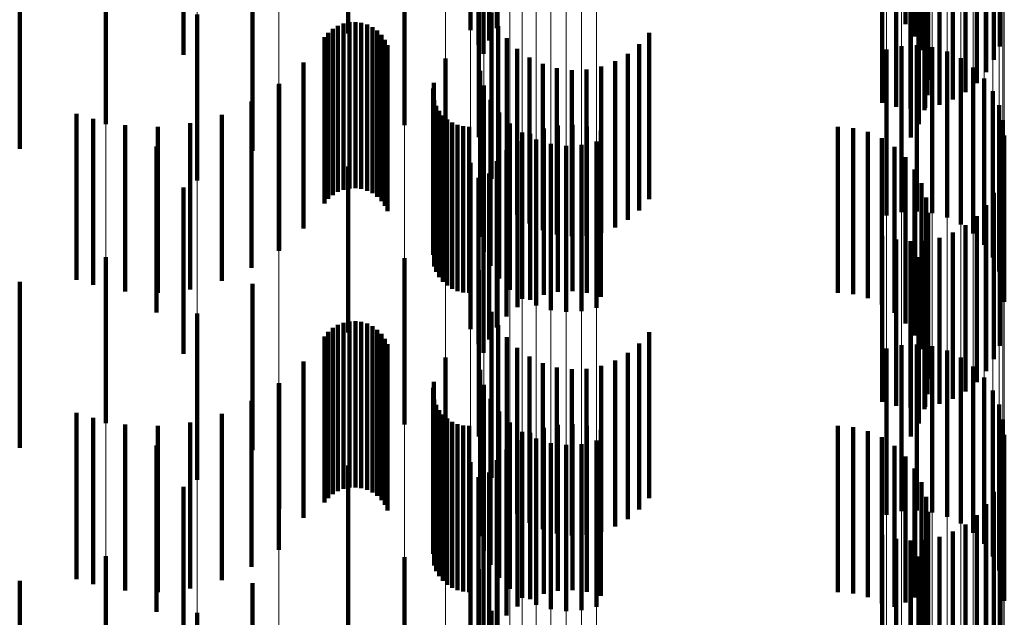
# Model space of a CAD drawing. Units: metres. Extents: x 0 to 2.59, y -0.45 to 0.45.
# Drawn here: x 0.09 to 0.09, y -0.14 to -0.14 of the extents above; entities that cross this region are included whole.
import ezdxf

# ---------------------------------------------------------------- set-up
doc = ezdxf.new("R2010")
doc.units = ezdxf.units.M
doc.linetypes.add('AUSGEZOGEN', pattern=[0])
doc.linetypes.add('VERDECKT2_S2', pattern=[0.0018, 0.001, -0.0008])
doc.layers.add('Fertigelement', color=7, linetype='AUSGEZOGEN', lineweight=50)
doc.layers.add('Standard', color=7, linetype='AUSGEZOGEN', lineweight=13)

msp = doc.modelspace()

# ---------------------------------------------------------------- linework, layer by layer
at = {"layer": 'Fertigelement', "color": 253, "linetype": 'VERDECKT2_S2', "lineweight": 140, "transparency": 33554687}
for p, q in [((0.091885, -0.1402057), (0.091885, -0.1412057)), ((0.0943444, -0.1401821), (0.0943444, -0.1411821)), ((0.0909913, -0.1402375), (0.0909913, -0.1412375)), ((0.0917258, -0.1402169), (0.0917258, -0.1412169)), ((0.0943994, -0.1402558), (0.0943994, -0.1412558)), ((0.0917743, -0.1403068), (0.0917743, -0.1413068)), ((0.0918384, -0.1402797), (0.0918384, -0.1412797)), ((0.0949116, -0.1403162), (0.0949116, -0.1413162)), ((0.09, -0.1403651), (0.09, -0.1413651)), ((0.0918043, -0.14036), (0.0918043, -0.14136)), ((0.0944412, -0.1403378), (0.0944412, -0.1413378)), ((0.0944685, -0.1404255), (0.0944685, -0.1414255)), ((0.0948774, -0.1403966), (0.0948774, -0.1413966)), ((0.0948308, -0.1404705), (0.0948308, -0.1414705)), ((0.0944807, -0.1405166), (0.0944807, -0.1415166)), ((0.0947731, -0.140536), (0.0947731, -0.141536)), ((0.0944774, -0.1406085), (0.0944774, -0.1416085)), ((0.0947056, -0.1405914), (0.0947056, -0.1415914)), ((0.094205, -0.1406542), (0.094205, -0.1416542)), ((0.094289, -0.1406781), (0.094289, -0.1416781)), ((0.094463, -0.1406843), (0.094463, -0.1416843)), ((0.0945485, -0.1406666), (0.0945485, -0.1416666)), ((0.0946301, -0.1406353), (0.0946301, -0.1416353)), ((0.0943757, -0.1406882), (0.0943757, -0.1416882)), ((0.0944587, -0.1406985), (0.0944587, -0.1416985)), ((0.0895309, -0.1407834), (0.0895309, -0.1417834)), ((0.0913284, -0.1407897), (0.0913284, -0.1417897)), ((0.0944251, -0.1407841), (0.0944251, -0.1417841)), ((0.0917764, -0.1408619), (0.0917764, -0.1418619)), ((0.0943775, -0.1408627), (0.0943775, -0.1418627)), ((0.0904139, -0.1409443), (0.0904139, -0.1419443)), ((0.0900815, -0.1411232), (0.0900815, -0.1421232)), ((0.0918536, -0.1411122), (0.0918536, -0.1421122)), ((0.0908979, -0.1412095), (0.0908979, -0.1422095)), ((0.0909289, -0.141191), (0.0909289, -0.142191)), ((0.0909623, -0.1411778), (0.0909623, -0.1421778)), ((0.0909976, -0.1411703), (0.0909976, -0.1421703)), ((0.0910336, -0.1411688), (0.0910336, -0.1421688)), ((0.0910693, -0.1411733), (0.0910693, -0.1421733)), ((0.0911038, -0.1411835), (0.0911038, -0.1421835)), ((0.0911362, -0.1411992), (0.0911362, -0.1421992)), ((0.091893, -0.1411927), (0.091893, -0.1421927)), ((0.0908474, -0.1412604), (0.0908474, -0.1422604)), ((0.0908706, -0.1412328), (0.0908706, -0.1422328)), ((0.0911655, -0.1412202), (0.0911655, -0.1422202)), ((0.091191, -0.1412456), (0.091191, -0.1422456)), ((0.0912119, -0.1412749), (0.0912119, -0.1422749)), ((0.0919449, -0.1412656), (0.0919449, -0.1422656)), ((0.092801, -0.1412342), (0.092801, -0.1422342)), ((0.0912277, -0.1413073), (0.0912277, -0.1423073)), ((0.0920081, -0.141329), (0.0920081, -0.142329)), ((0.0927426, -0.1413021), (0.0927426, -0.1423021)), ((0.0942305, -0.1413334), (0.0942305, -0.1423334)), ((0.094321, -0.1413129), (0.094321, -0.1423129)), ((0.0944137, -0.1413082), (0.0944137, -0.1423082)), ((0.0945058, -0.1413192), (0.0945058, -0.1423192)), ((0.0915753, -0.1413878), (0.0915753, -0.1423878)), ((0.0920809, -0.1413812), (0.0920809, -0.1423812)), ((0.0926739, -0.1413594), (0.0926739, -0.1423594)), ((0.0945947, -0.1413458), (0.0945947, -0.1423458)), ((0.0946779, -0.141387), (0.0946779, -0.142387)), ((0.0907217, -0.1414114), (0.0907217, -0.1424114)), ((0.0921612, -0.1414208), (0.0921612, -0.1424208)), ((0.0922469, -0.1414467), (0.0922469, -0.1424467)), ((0.0924253, -0.1414548), (0.0924253, -0.1424548)), ((0.092513, -0.1414369), (0.092513, -0.1424369)), ((0.0925966, -0.1414048), (0.0925966, -0.1424048)), ((0.0947528, -0.1414418), (0.0947528, -0.1424418)), ((0.0917844, -0.1414615), (0.0917844, -0.1424615)), ((0.0923358, -0.1414581), (0.0923358, -0.1424581)), ((0.0948173, -0.1415085), (0.0948173, -0.1425085)), ((0.0905723, -0.1415447), (0.0905723, -0.1425447)), ((0.0905745, -0.1415415), (0.0905745, -0.1425415)), ((0.0915009, -0.1415696), (0.0915009, -0.1425696)), ((0.0915057, -0.1415347), (0.0915057, -0.1425347)), ((0.0918078, -0.1415513), (0.0918078, -0.1425513)), ((0.0948695, -0.1415853), (0.0948695, -0.1425853)), ((0.0904091, -0.1416474), (0.0904091, -0.1426474)), ((0.0915087, -0.1416396), (0.0915087, -0.1426396)), ((0.0915208, -0.1416727), (0.0915208, -0.1426727)), ((0.0918463, -0.1416358), (0.0918463, -0.1426358)), ((0.094908, -0.1416697), (0.094908, -0.1426697)), ((0.0893549, -0.1417207), (0.0893549, -0.1427207)), ((0.0894556, -0.141751), (0.0894556, -0.142751)), ((0.0902293, -0.1417267), (0.0902293, -0.1427267)), ((0.0915383, -0.1417034), (0.0915383, -0.1427034)), ((0.0915604, -0.141731), (0.0915604, -0.142731)), ((0.0918985, -0.1417125), (0.0918985, -0.1427125)), ((0.0896481, -0.1417899), (0.0896481, -0.1427899)), ((0.0898443, -0.1417988), (0.0898443, -0.1427988)), ((0.0900396, -0.1417776), (0.0900396, -0.1427776)), ((0.0915867, -0.1417545), (0.0915867, -0.1427545)), ((0.0916164, -0.1417735), (0.0916164, -0.1427735)), ((0.0916489, -0.1417875), (0.0916489, -0.1427875)), ((0.0916831, -0.141796), (0.0916831, -0.142796)), ((0.0917184, -0.1417988), (0.0917184, -0.1427988)), ((0.091963, -0.1417792), (0.091963, -0.1427792)), ((0.0921674, -0.1418098), (0.0921674, -0.1428098)), ((0.0922528, -0.1417919), (0.0922528, -0.1427919)), ((0.0923401, -0.1417881), (0.0923401, -0.1427881)), ((0.0924268, -0.1417982), (0.0924268, -0.1427982)), ((0.0939371, -0.1417988), (0.0939371, -0.1427988)), ((0.0940288, -0.1418066), (0.0940288, -0.1428066)), ((0.0949315, -0.1417595), (0.0949315, -0.1427595)), ((0.0920379, -0.141834), (0.0920379, -0.142834)), ((0.0920857, -0.141841), (0.0920857, -0.142841)), ((0.0925108, -0.1418221), (0.0925108, -0.1428221)), ((0.0941178, -0.1418297), (0.0941178, -0.1428297)), ((0.0942016, -0.1418674), (0.0942016, -0.1428674)), ((0.0949395, -0.141852), (0.0949395, -0.142852)), ((0.0898377, -0.1419173), (0.0898377, -0.1429173)), ((0.0920102, -0.1418849), (0.0920102, -0.1428849)), ((0.092121, -0.1418754), (0.092121, -0.1428754)), ((0.09221, -0.1419019), (0.09221, -0.1429019)), ((0.0923021, -0.1419129), (0.0923021, -0.1429129)), ((0.0923948, -0.1419082), (0.0923948, -0.1429082)), ((0.0924853, -0.1418877), (0.0924853, -0.1428877)), ((0.0942778, -0.1419187), (0.0942778, -0.1429187)), ((0.0919427, -0.1419403), (0.0919427, -0.1429403)), ((0.0943444, -0.1419821), (0.0943444, -0.1429821)), ((0.0909913, -0.1420375), (0.0909913, -0.1430375)), ((0.0917258, -0.1420169), (0.0917258, -0.1430169)), ((0.091885, -0.1420058), (0.091885, -0.1430058)), ((0.0917743, -0.1421068), (0.0917743, -0.1431068)), ((0.0918384, -0.1420797), (0.0918384, -0.1430797)), ((0.0943994, -0.1420558), (0.0943994, -0.1430558)), ((0.09, -0.1421651), (0.09, -0.1423503)), ((0.0918043, -0.14216), (0.0918043, -0.14316)), ((0.0944412, -0.1421377), (0.0944412, -0.1431377)), ((0.0949116, -0.1421162), (0.0949116, -0.1431162)), ((0.0944685, -0.1422255), (0.0944685, -0.1432255)), ((0.0948774, -0.1421966), (0.0948774, -0.1431966)), ((0.0948308, -0.1422705), (0.0948308, -0.1432705)), ((0.0944807, -0.1423166), (0.0944807, -0.1433166)), ((0.0947731, -0.142336), (0.0947731, -0.143336)), ((0.09, -0.1423503), (0.09, -0.1431651)), ((0.0947056, -0.1423914), (0.0947056, -0.1433914)), ((0.094205, -0.1424542), (0.094205, -0.1434542)), ((0.0944774, -0.1424085), (0.0944774, -0.1434085)), ((0.0946301, -0.1424352), (0.0946301, -0.1434352)), ((0.094289, -0.1424781), (0.094289, -0.1434781)), ((0.0943757, -0.1424882), (0.0943757, -0.1434882)), ((0.0944587, -0.1424985), (0.0944587, -0.1434985)), ((0.094463, -0.1424843), (0.094463, -0.1434843)), ((0.0945485, -0.1424666), (0.0945485, -0.1434666)), ((0.0895309, -0.1425834), (0.0895309, -0.1435834)), ((0.0913284, -0.1425897), (0.0913284, -0.1435897)), ((0.0944251, -0.142584), (0.0944251, -0.143584)), ((0.0917764, -0.1426619), (0.0917764, -0.1436619)), ((0.0943775, -0.1426627), (0.0943775, -0.1436627)), ((0.0904139, -0.1427443), (0.0904139, -0.1437443)), ((0.0900815, -0.1429232), (0.0900815, -0.1439232)), ((0.0918536, -0.1429122), (0.0918536, -0.1435314)), ((0.0909289, -0.142991), (0.0909289, -0.143991)), ((0.0909623, -0.1429778), (0.0909623, -0.1439778)), ((0.0909976, -0.1429704), (0.0909976, -0.1439704)), ((0.0910336, -0.1429688), (0.0910336, -0.1439688)), ((0.0910693, -0.1429732), (0.0910693, -0.1439732)), ((0.0911038, -0.1429835), (0.0911038, -0.1439835)), ((0.091893, -0.1429927), (0.091893, -0.1434981)), ((0.0908706, -0.1430329), (0.0908706, -0.1440329)), ((0.0908979, -0.1430095), (0.0908979, -0.1440095)), ((0.0911362, -0.1429993), (0.0911362, -0.1439993)), ((0.0911655, -0.1430201), (0.0911655, -0.1440201)), ((0.091191, -0.1430456), (0.091191, -0.1440456)), ((0.092801, -0.1430342), (0.092801, -0.1434809)), ((0.0908474, -0.1430604), (0.0908474, -0.1440604)), ((0.0912119, -0.1430749), (0.0912119, -0.1440749)), ((0.0912277, -0.1431072), (0.0912277, -0.1441072)), ((0.0919449, -0.1430656), (0.0919449, -0.1434679)), ((0.0927426, -0.1431021), (0.0927426, -0.1434528)), ((0.094321, -0.1431129), (0.094321, -0.1441129)), ((0.0944137, -0.1431082), (0.0944137, -0.1441082)), ((0.0920081, -0.143129), (0.0920081, -0.1434417)), ((0.0926739, -0.1431595), (0.0926739, -0.143429)), ((0.0942305, -0.1431334), (0.0942305, -0.1441334)), ((0.0945058, -0.1431192), (0.0945058, -0.1441192)), ((0.0945947, -0.1431458), (0.0945947, -0.1441458)), ((0.0907217, -0.1432114), (0.0907217, -0.1441527)), ((0.0915753, -0.1431877), (0.0915753, -0.1441877)), ((0.0920809, -0.1431813), (0.0920809, -0.14342)), ((0.0921612, -0.1432208), (0.0921612, -0.1434036)), ((0.0925966, -0.1432048), (0.0925966, -0.1434103)), ((0.0946779, -0.143187), (0.0946779, -0.144187)), ((0.0917844, -0.1432616), (0.0917844, -0.1442616)), ((0.0922469, -0.1432466), (0.0922469, -0.1433929)), ((0.0923358, -0.1432581), (0.0923358, -0.1433882)), ((0.0924253, -0.1432548), (0.0924253, -0.1433896)), ((0.092513, -0.1432369), (0.092513, -0.143397)), ((0.0947528, -0.1432418), (0.0947528, -0.1442418)), ((0.0905723, -0.1433447), (0.0905723, -0.1443447)), ((0.0905745, -0.1433415), (0.0905745, -0.1440989)), ((0.0915057, -0.1433347), (0.0915057, -0.1443347)), ((0.0918078, -0.1433513), (0.0918078, -0.1443513)), ((0.0948173, -0.1433086), (0.0948173, -0.1443086)), ((0.0915009, -0.1433697), (0.0915009, -0.1443697)), ((0.0921612, -0.1434036), (0.0921612, -0.1442208)), ((0.0922469, -0.1433929), (0.0922469, -0.1442466)), ((0.0923358, -0.1433882), (0.0923358, -0.1442581)), ((0.0924253, -0.1433896), (0.0924253, -0.1442548)), ((0.092513, -0.143397), (0.092513, -0.1442369)), ((0.0925966, -0.1434103), (0.0925966, -0.1442048)), ((0.0948695, -0.1433853), (0.0948695, -0.1443853)), ((0.0904091, -0.1434474), (0.0904091, -0.1440551)), ((0.0915087, -0.1434396), (0.0915087, -0.1444396)), ((0.0918463, -0.1434359), (0.0918463, -0.1444359)), ((0.0919449, -0.1434679), (0.0919449, -0.1440656)), ((0.0920081, -0.1434417), (0.0920081, -0.144129)), ((0.0920809, -0.14342), (0.0920809, -0.1441813)), ((0.0926739, -0.143429), (0.0926739, -0.1441595)), ((0.0927426, -0.1434528), (0.0927426, -0.1441021)), ((0.094908, -0.1434698), (0.094908, -0.1444698)), ((0.0893549, -0.1435207), (0.0893549, -0.1440247)), ((0.0902293, -0.1435267), (0.0902293, -0.1440222)), ((0.0915208, -0.1434727), (0.0915208, -0.1444727)), ((0.0915383, -0.1435035), (0.0915383, -0.1445035)), ((0.0915604, -0.1435309), (0.0915604, -0.1445309)), ((0.091893, -0.1434981), (0.091893, -0.1439927)), ((0.0918985, -0.1435125), (0.0918985, -0.1445125)), ((0.092801, -0.1434809), (0.092801, -0.1440342)), ((0.0894556, -0.143551), (0.0894556, -0.1440122)), ((0.0896481, -0.1435899), (0.0896481, -0.143996)), ((0.0900396, -0.1435776), (0.0900396, -0.1440011)), ((0.0915867, -0.1435546), (0.0915867, -0.1445546)), ((0.0916164, -0.1435735), (0.0916164, -0.1445735)), ((0.0916489, -0.1435875), (0.0916489, -0.1445875)), ((0.0918536, -0.1435314), (0.0918536, -0.1439122)), ((0.091963, -0.1435793), (0.091963, -0.1445793)), ((0.0923401, -0.1435881), (0.0923401, -0.1445881)), ((0.0949315, -0.1435595), (0.0949315, -0.1445595)), ((0.0898443, -0.1435988), (0.0898443, -0.1439924)), ((0.0916831, -0.143596), (0.0916831, -0.144596)), ((0.0917184, -0.1435989), (0.0917184, -0.1445989)), ((0.0920379, -0.1436341), (0.0920379, -0.1446341)), ((0.0920857, -0.143641), (0.0920857, -0.144641)), ((0.0921674, -0.1436097), (0.0921674, -0.1446097)), ((0.0922528, -0.143592), (0.0922528, -0.144592)), ((0.0924268, -0.1435982), (0.0924268, -0.1445982)), ((0.0925108, -0.1436221), (0.0925108, -0.1446221)), ((0.0939371, -0.1435989), (0.0939371, -0.1445989)), ((0.0940288, -0.1436066), (0.0940288, -0.1446066)), ((0.0941178, -0.1436297), (0.0941178, -0.1446297)), ((0.0920102, -0.1436849), (0.0920102, -0.1446849)), ((0.092121, -0.1436754), (0.092121, -0.1446754)), ((0.09221, -0.1437019), (0.09221, -0.1447019)), ((0.0923948, -0.1437081), (0.0923948, -0.1447081)), ((0.0924853, -0.1436877), (0.0924853, -0.1446877)), ((0.0942016, -0.1436674), (0.0942016, -0.1446674)), ((0.0949395, -0.143652), (0.0949395, -0.144652)), ((0.0898377, -0.1437173), (0.0898377, -0.1447173)), ((0.0919427, -0.1437402), (0.0919427, -0.1447402)), ((0.0923021, -0.143713), (0.0923021, -0.144713)), ((0.0942778, -0.1437188), (0.0942778, -0.1446879)), ((0.0917258, -0.1438169), (0.0917258, -0.1448169)), ((0.091885, -0.1438058), (0.091885, -0.1448058)), ((0.0943444, -0.1437821), (0.0943444, -0.1446617)), ((0.0909913, -0.1438375), (0.0909913, -0.1448375)), ((0.0918384, -0.1438796), (0.0918384, -0.1448796)), ((0.0943994, -0.1438558), (0.0943994, -0.1446312)), ((0.0917743, -0.1439067), (0.0917743, -0.1449067)), ((0.0944412, -0.1439377), (0.0944412, -0.1445973)), ((0.0949116, -0.1439163), (0.0949116, -0.1449163)), ((0.0896481, -0.143996), (0.0896481, -0.1445899)), ((0.0898443, -0.1439924), (0.0898443, -0.1445988)), ((0.09, -0.1439651), (0.09, -0.1449651)), ((0.0900396, -0.1440011), (0.0900396, -0.1445776)), ((0.0918043, -0.14396), (0.0918043, -0.14496)), ((0.0948774, -0.1439966), (0.0948774, -0.1449966)), ((0.0893549, -0.1440247), (0.0893549, -0.1445207)), ((0.0894556, -0.1440122), (0.0894556, -0.144551)), ((0.0902293, -0.1440222), (0.0902293, -0.1445267)), ((0.0904091, -0.1440551), (0.0904091, -0.1444474)), ((0.0944685, -0.1440255), (0.0944685, -0.1445609)), ((0.0905745, -0.1440989), (0.0905745, -0.1440989)), ((0.0944807, -0.1441166), (0.0944807, -0.1445232)), ((0.0948308, -0.1440706), (0.0948308, -0.1450706)), ((0.0907217, -0.1441527), (0.0907217, -0.1441527)), ((0.0947731, -0.144136), (0.0947731, -0.145136)), ((0.0944774, -0.1442085), (0.0944774, -0.1444852)), ((0.0946301, -0.1442353), (0.0946301, -0.1452353)), ((0.0947056, -0.1441914), (0.0947056, -0.1451914)), ((0.094205, -0.1442542), (0.094205, -0.1452542)), ((0.094289, -0.1442781), (0.094289, -0.1452781)), ((0.0943757, -0.1442882), (0.0943757, -0.1452882)), ((0.0944587, -0.1442985), (0.0944587, -0.1444479)), ((0.094463, -0.1442843), (0.094463, -0.1452843)), ((0.0945485, -0.1442665), (0.0945485, -0.1452665)), ((0.0895309, -0.1443834), (0.0895309, -0.1453834)), ((0.0913284, -0.1443898), (0.0913284, -0.1453898)), ((0.0944251, -0.144384), (0.0944251, -0.1444125)), ((0.0944251, -0.1444125), (0.0944251, -0.145384)), ((0.0917764, -0.1444619), (0.0917764, -0.1454619)), ((0.0943775, -0.1444627), (0.0943775, -0.1454627)), ((0.0944587, -0.1444479), (0.0944587, -0.1452985)), ((0.0944774, -0.1444852), (0.0944774, -0.1452085)), ((0.0944807, -0.1445232), (0.0944807, -0.1451166)), ((0.0904139, -0.1445443), (0.0904139, -0.1455443)), ((0.0944412, -0.1445973), (0.0944412, -0.1449377)), ((0.0944685, -0.1445609), (0.0944685, -0.1450255)), ((0.0943994, -0.1446312), (0.0943994, -0.1446312)), ((0.0918536, -0.1447122), (0.0918536, -0.1457122)), ((0.0942778, -0.1446879), (0.0942778, -0.1446879)), ((0.0943444, -0.1446617), (0.0943444, -0.1446617)), ((0.0900815, -0.1447232), (0.0900815, -0.1457232))]:
    msp.add_line(p, q, dxfattribs=at)
at = {"layer": 'Standard', "color": 253, "linetype": 'VERDECKT2_S2', "lineweight": 140, "transparency": 33554687}
for p, q in [((0.091885, -0.1402057), (0.091885, -0.1412057)), ((0.0943444, -0.1401821), (0.0943444, -0.1411821)), ((0.0943994, -0.1402558), (0.0943994, -0.1412558)), ((0.0917743, -0.1403068), (0.0917743, -0.1413068)), ((0.0918384, -0.1402797), (0.0918384, -0.1412797)), ((0.0949116, -0.1403162), (0.0949116, -0.1413162)), ((0.0918043, -0.14036), (0.0918043, -0.14136)), ((0.0944412, -0.1403378), (0.0944412, -0.1413378)), ((0.0944685, -0.1404255), (0.0944685, -0.1414255)), ((0.0948774, -0.1403966), (0.0948774, -0.1413966)), ((0.0948308, -0.1404705), (0.0948308, -0.1414705)), ((0.0944807, -0.1405166), (0.0944807, -0.1415166)), ((0.0947731, -0.140536), (0.0947731, -0.141536)), ((0.0944774, -0.1406085), (0.0944774, -0.1416085)), ((0.0947056, -0.1405914), (0.0947056, -0.1415914)), ((0.094205, -0.1406542), (0.094205, -0.1416542)), ((0.094289, -0.1406781), (0.094289, -0.1416781)), ((0.094463, -0.1406843), (0.094463, -0.1416843)), ((0.0945485, -0.1406666), (0.0945485, -0.1416666)), ((0.0946301, -0.1406353), (0.0946301, -0.1416353)), ((0.0943757, -0.1406882), (0.0943757, -0.1416882)), ((0.0944587, -0.1406985), (0.0944587, -0.1416985)), ((0.0944251, -0.1407841), (0.0944251, -0.1417841)), ((0.0943775, -0.1408627), (0.0943775, -0.1418627)), ((0.0890133, -0.1409316), (0.0890133, -0.1419316)), ((0.0904139, -0.1409443), (0.0904139, -0.1419443)), ((0.0918536, -0.1411122), (0.0918536, -0.1421122)), ((0.0908979, -0.1412095), (0.0908979, -0.1422095)), ((0.0909289, -0.141191), (0.0909289, -0.142191)), ((0.0909623, -0.1411778), (0.0909623, -0.1421778)), ((0.0909976, -0.1411703), (0.0909976, -0.1421703)), ((0.0910336, -0.1411688), (0.0910336, -0.1421688)), ((0.0910693, -0.1411733), (0.0910693, -0.1421733)), ((0.0911038, -0.1411835), (0.0911038, -0.1421835)), ((0.0911362, -0.1411992), (0.0911362, -0.1421992)), ((0.091893, -0.1411927), (0.091893, -0.1421927)), ((0.0908474, -0.1412604), (0.0908474, -0.1422604)), ((0.0908706, -0.1412328), (0.0908706, -0.1422328)), ((0.0911655, -0.1412202), (0.0911655, -0.1422202)), ((0.091191, -0.1412456), (0.091191, -0.1422456)), ((0.0912119, -0.1412749), (0.0912119, -0.1422749)), ((0.0919449, -0.1412656), (0.0919449, -0.1422656)), ((0.092801, -0.1412342), (0.092801, -0.1422342)), ((0.0912277, -0.1413073), (0.0912277, -0.1423073)), ((0.0920081, -0.141329), (0.0920081, -0.142329)), ((0.0927426, -0.1413021), (0.0927426, -0.1423021)), ((0.0920809, -0.1413812), (0.0920809, -0.1423812)), ((0.0926739, -0.1413594), (0.0926739, -0.1423594)), ((0.0907217, -0.1414114), (0.0907217, -0.1424114)), ((0.0921612, -0.1414208), (0.0921612, -0.1424208)), ((0.0922469, -0.1414467), (0.0922469, -0.1424467)), ((0.0924253, -0.1414548), (0.0924253, -0.1424548)), ((0.092513, -0.1414369), (0.092513, -0.1424369)), ((0.0925966, -0.1414048), (0.0925966, -0.1424048)), ((0.0923358, -0.1414581), (0.0923358, -0.1424581)), ((0.0905745, -0.1415415), (0.0905745, -0.1425415)), ((0.0915009, -0.1415696), (0.0915009, -0.1425696)), ((0.0915057, -0.1415347), (0.0915057, -0.1425347)), ((0.0904091, -0.1416474), (0.0904091, -0.1426474)), ((0.0915087, -0.1416396), (0.0915087, -0.1426396)), ((0.0915208, -0.1416727), (0.0915208, -0.1426727)), ((0.0894556, -0.141751), (0.0894556, -0.142751)), ((0.0902293, -0.1417267), (0.0902293, -0.1427267)), ((0.0915383, -0.1417034), (0.0915383, -0.1427034)), ((0.0915604, -0.141731), (0.0915604, -0.142731)), ((0.0896481, -0.1417899), (0.0896481, -0.1427899)), ((0.0898443, -0.1417988), (0.0898443, -0.1427988)), ((0.0900396, -0.1417776), (0.0900396, -0.1427776)), ((0.0915867, -0.1417545), (0.0915867, -0.1427545)), ((0.0916164, -0.1417735), (0.0916164, -0.1427735)), ((0.0916489, -0.1417875), (0.0916489, -0.1427875)), ((0.0916831, -0.141796), (0.0916831, -0.142796)), ((0.0917184, -0.1417988), (0.0917184, -0.1427988)), ((0.0921674, -0.1418098), (0.0921674, -0.1428098)), ((0.0922528, -0.1417919), (0.0922528, -0.1427919)), ((0.0923401, -0.1417881), (0.0923401, -0.1427881)), ((0.0924268, -0.1417982), (0.0924268, -0.1427982)), ((0.0939371, -0.1417988), (0.0939371, -0.1427988)), ((0.0940288, -0.1418066), (0.0940288, -0.1428066)), ((0.0920857, -0.141841), (0.0920857, -0.142841)), ((0.0925108, -0.1418221), (0.0925108, -0.1428221)), ((0.0941178, -0.1418297), (0.0941178, -0.1428297)), ((0.0942016, -0.1418674), (0.0942016, -0.1428674)), ((0.0920102, -0.1418849), (0.0920102, -0.1428849)), ((0.0942778, -0.1419187), (0.0942778, -0.1429187)), ((0.0919427, -0.1419403), (0.0919427, -0.1429403)), ((0.0943444, -0.1419821), (0.0943444, -0.1429821)), ((0.091885, -0.1420058), (0.091885, -0.1430058)), ((0.0917743, -0.1421068), (0.0917743, -0.1431068)), ((0.0918384, -0.1420797), (0.0918384, -0.1430797)), ((0.0943994, -0.1420558), (0.0943994, -0.1430558)), ((0.0918043, -0.14216), (0.0918043, -0.14316)), ((0.0944412, -0.1421377), (0.0944412, -0.1431377)), ((0.0949116, -0.1421162), (0.0949116, -0.1431162)), ((0.0944685, -0.1422255), (0.0944685, -0.1432255)), ((0.0948774, -0.1421966), (0.0948774, -0.1431966)), ((0.0948308, -0.1422705), (0.0948308, -0.1432705)), ((0.0944807, -0.1423166), (0.0944807, -0.1433166)), ((0.0947731, -0.142336), (0.0947731, -0.143336)), ((0.0947056, -0.1423914), (0.0947056, -0.1433914)), ((0.094205, -0.1424542), (0.094205, -0.1434542)), ((0.0944774, -0.1424085), (0.0944774, -0.1434085)), ((0.0946301, -0.1424352), (0.0946301, -0.1434352)), ((0.094289, -0.1424781), (0.094289, -0.1434781)), ((0.0943757, -0.1424882), (0.0943757, -0.1434882)), ((0.0944587, -0.1424985), (0.0944587, -0.1434985)), ((0.094463, -0.1424843), (0.094463, -0.1434843)), ((0.0945485, -0.1424666), (0.0945485, -0.1434666)), ((0.0944251, -0.142584), (0.0944251, -0.143584)), ((0.0943775, -0.1426627), (0.0943775, -0.1436627)), ((0.0890133, -0.1427316), (0.0890133, -0.1437316)), ((0.0904139, -0.1427443), (0.0904139, -0.1437443)), ((0.0918536, -0.1429122), (0.0918536, -0.1435314)), ((0.0909289, -0.142991), (0.0909289, -0.143991)), ((0.0909623, -0.1429778), (0.0909623, -0.1439778)), ((0.0909976, -0.1429704), (0.0909976, -0.1439704)), ((0.0910336, -0.1429688), (0.0910336, -0.1439688)), ((0.0910693, -0.1429732), (0.0910693, -0.1439732)), ((0.0911038, -0.1429835), (0.0911038, -0.1439835)), ((0.091893, -0.1429927), (0.091893, -0.1434981)), ((0.0908706, -0.1430329), (0.0908706, -0.1440329)), ((0.0908979, -0.1430095), (0.0908979, -0.1440095)), ((0.0911362, -0.1429993), (0.0911362, -0.1439993)), ((0.0911655, -0.1430201), (0.0911655, -0.1440201)), ((0.091191, -0.1430456), (0.091191, -0.1440456)), ((0.092801, -0.1430342), (0.092801, -0.1434809)), ((0.0908474, -0.1430604), (0.0908474, -0.1440604)), ((0.0912119, -0.1430749), (0.0912119, -0.1440749)), ((0.0912277, -0.1431072), (0.0912277, -0.1441072)), ((0.0919449, -0.1430656), (0.0919449, -0.1434679)), ((0.0927426, -0.1431021), (0.0927426, -0.1434528)), ((0.0920081, -0.143129), (0.0920081, -0.1434417)), ((0.0926739, -0.1431595), (0.0926739, -0.143429)), ((0.0907217, -0.1432114), (0.0907217, -0.1441527)), ((0.0920809, -0.1431813), (0.0920809, -0.14342)), ((0.0921612, -0.1432208), (0.0921612, -0.1434036)), ((0.0925966, -0.1432048), (0.0925966, -0.1434103)), ((0.0922469, -0.1432466), (0.0922469, -0.1433929)), ((0.0923358, -0.1432581), (0.0923358, -0.1433882)), ((0.0924253, -0.1432548), (0.0924253, -0.1433896)), ((0.092513, -0.1432369), (0.092513, -0.143397)), ((0.0905745, -0.1433415), (0.0905745, -0.1440989)), ((0.0915057, -0.1433347), (0.0915057, -0.1443347)), ((0.0915009, -0.1433697), (0.0915009, -0.1443697)), ((0.0921612, -0.1434036), (0.0921612, -0.1442208)), ((0.0922469, -0.1433929), (0.0922469, -0.1442466)), ((0.0923358, -0.1433882), (0.0923358, -0.1442581)), ((0.0924253, -0.1433896), (0.0924253, -0.1442548)), ((0.092513, -0.143397), (0.092513, -0.1442369)), ((0.0925966, -0.1434103), (0.0925966, -0.1442048)), ((0.0904091, -0.1434474), (0.0904091, -0.1440551)), ((0.0915087, -0.1434396), (0.0915087, -0.1444396)), ((0.0919449, -0.1434679), (0.0919449, -0.1440656)), ((0.0920081, -0.1434417), (0.0920081, -0.144129)), ((0.0920809, -0.14342), (0.0920809, -0.1441813)), ((0.0926739, -0.143429), (0.0926739, -0.1441595)), ((0.0927426, -0.1434528), (0.0927426, -0.1441021)), ((0.0902293, -0.1435267), (0.0902293, -0.1440222)), ((0.0915208, -0.1434727), (0.0915208, -0.1444727)), ((0.0915383, -0.1435035), (0.0915383, -0.1445035)), ((0.0915604, -0.1435309), (0.0915604, -0.1445309)), ((0.091893, -0.1434981), (0.091893, -0.1439927)), ((0.092801, -0.1434809), (0.092801, -0.1440342)), ((0.0894556, -0.143551), (0.0894556, -0.1440122)), ((0.0896481, -0.1435899), (0.0896481, -0.143996)), ((0.0900396, -0.1435776), (0.0900396, -0.1440011)), ((0.0915867, -0.1435546), (0.0915867, -0.1445546)), ((0.0916164, -0.1435735), (0.0916164, -0.1445735)), ((0.0916489, -0.1435875), (0.0916489, -0.1445875)), ((0.0918536, -0.1435314), (0.0918536, -0.1439122)), ((0.0923401, -0.1435881), (0.0923401, -0.1445881)), ((0.0898443, -0.1435988), (0.0898443, -0.1439924)), ((0.0916831, -0.143596), (0.0916831, -0.144596)), ((0.0917184, -0.1435989), (0.0917184, -0.1445989)), ((0.0920857, -0.143641), (0.0920857, -0.144641)), ((0.0921674, -0.1436097), (0.0921674, -0.1446097)), ((0.0922528, -0.143592), (0.0922528, -0.144592)), ((0.0924268, -0.1435982), (0.0924268, -0.1445982)), ((0.0925108, -0.1436221), (0.0925108, -0.1446221)), ((0.0939371, -0.1435989), (0.0939371, -0.1445989)), ((0.0940288, -0.1436066), (0.0940288, -0.1446066)), ((0.0941178, -0.1436297), (0.0941178, -0.1446297)), ((0.0920102, -0.1436849), (0.0920102, -0.1446849)), ((0.0942016, -0.1436674), (0.0942016, -0.1446674)), ((0.0919427, -0.1437402), (0.0919427, -0.1447402)), ((0.0942778, -0.1437188), (0.0942778, -0.1446879)), ((0.091885, -0.1438058), (0.091885, -0.1448058)), ((0.0943444, -0.1437821), (0.0943444, -0.1446617)), ((0.0918384, -0.1438796), (0.0918384, -0.1448796)), ((0.0943994, -0.1438558), (0.0943994, -0.1446312)), ((0.0917743, -0.1439067), (0.0917743, -0.1449067)), ((0.0944412, -0.1439377), (0.0944412, -0.1445973)), ((0.0949116, -0.1439163), (0.0949116, -0.1449163)), ((0.0896481, -0.143996), (0.0896481, -0.1445899)), ((0.0898443, -0.1439924), (0.0898443, -0.1445988)), ((0.0900396, -0.1440011), (0.0900396, -0.1445776)), ((0.0918043, -0.14396), (0.0918043, -0.14496)), ((0.0948774, -0.1439966), (0.0948774, -0.1449966)), ((0.0894556, -0.1440122), (0.0894556, -0.144551)), ((0.0902293, -0.1440222), (0.0902293, -0.1445267)), ((0.0904091, -0.1440551), (0.0904091, -0.1444474)), ((0.0944685, -0.1440255), (0.0944685, -0.1445609)), ((0.0905745, -0.1440989), (0.0905745, -0.1440989)), ((0.0944807, -0.1441166), (0.0944807, -0.1445232)), ((0.0948308, -0.1440706), (0.0948308, -0.1450706)), ((0.0907217, -0.1441527), (0.0907217, -0.1441527)), ((0.0947731, -0.144136), (0.0947731, -0.145136)), ((0.0944774, -0.1442085), (0.0944774, -0.1444852)), ((0.0946301, -0.1442353), (0.0946301, -0.1452353)), ((0.0947056, -0.1441914), (0.0947056, -0.1451914)), ((0.094205, -0.1442542), (0.094205, -0.1452542)), ((0.094289, -0.1442781), (0.094289, -0.1452781)), ((0.0943757, -0.1442882), (0.0943757, -0.1452882)), ((0.0944587, -0.1442985), (0.0944587, -0.1444479)), ((0.094463, -0.1442843), (0.094463, -0.1452843)), ((0.0945485, -0.1442665), (0.0945485, -0.1452665)), ((0.0944251, -0.144384), (0.0944251, -0.1444125)), ((0.0944251, -0.1444125), (0.0944251, -0.145384)), ((0.0943775, -0.1444627), (0.0943775, -0.1454627)), ((0.0944587, -0.1444479), (0.0944587, -0.1452985)), ((0.0890133, -0.1445316), (0.0890133, -0.1450966)), ((0.0944774, -0.1444852), (0.0944774, -0.1452085)), ((0.0944807, -0.1445232), (0.0944807, -0.1451166)), ((0.0904139, -0.1445443), (0.0904139, -0.1455443)), ((0.0944412, -0.1445973), (0.0944412, -0.1449377)), ((0.0944685, -0.1445609), (0.0944685, -0.1450255)), ((0.0943994, -0.1446312), (0.0943994, -0.1446312)), ((0.0918536, -0.1447122), (0.0918536, -0.1457122)), ((0.0942778, -0.1446879), (0.0942778, -0.1446879)), ((0.0943444, -0.1446617), (0.0943444, -0.1446617))]:
    msp.add_line(p, q, dxfattribs=at)
at = {"layer": 'Standard', "color": 7, "linetype": 'AUSGEZOGEN', "lineweight": 13, "transparency": 33554687}
for points in [[(0.0895309, 0), (0.0895309, -0.0165935), (0.0895309, -0.0334453), (0.0895309, -0.0505081), (0.0895309, -0.0677297), (0.0895309, -0.0850534), (0.0895309, -0.1024185), (0.0895309, -0.1197602), (0.0895309, -0.137011), (0.0895309, -0.1541005), (0.0895309, -0.1709571), (0.0895309, -0.1875079), (0.0895309, -0.2036805), (0.0895309, -0.2194035)], [(0.0900815, 0), (0.0900815, -0.0165784), (0.0900815, -0.0334148), (0.0900815, -0.050462), (0.0900815, -0.0676678), (0.0900815, -0.0849758), (0.0900815, -0.102325), (0.0900815, -0.1196509), (0.0900815, -0.1368859), (0.0900815, -0.1539598), (0.0900815, -0.170801), (0.0900815, -0.1873368), (0.0900815, -0.2034946), (0.0900815, -0.2192032)], [(0.0905723, 0), (0.0905723, -0.0165596), (0.0905723, -0.0333769), (0.0905723, -0.0504048), (0.0905723, -0.0675911), (0.0905723, -0.0848795), (0.0905723, -0.102209), (0.0905723, -0.1195153), (0.0905723, -0.1367308), (0.0905723, -0.1537853), (0.0905723, -0.1706074), (0.0905723, -0.1871245), (0.0905723, -0.203264), (0.0905723, -0.2189548)], [(0.0909913, 0), (0.0909913, -0.0165376), (0.0909913, -0.0333326), (0.0909913, -0.0503379), (0.0909913, -0.0675015), (0.0909913, -0.0847668), (0.0909913, -0.1020734), (0.0909913, -0.1193567), (0.0909913, -0.1365493), (0.0909913, -0.1535813), (0.0909913, -0.170381), (0.0909913, -0.1868762), (0.0909913, -0.2029943), (0.0909913, -0.2186642)], [(0.0913284, 0), (0.0913284, -0.0165129), (0.0913284, -0.033283), (0.0913284, -0.0502629), (0.0913284, -0.067401), (0.0913284, -0.0846406), (0.0913284, -0.1019214), (0.0913284, -0.119179), (0.0913284, -0.1363461), (0.0913284, -0.1533527), (0.0913284, -0.1701274), (0.0913284, -0.186598), (0.0913284, -0.2026921), (0.0913284, -0.2183387)], [(0.0915753, 0), (0.0915753, -0.0164863), (0.0915753, -0.0332293), (0.0915753, -0.0501818), (0.0915753, -0.0672922), (0.0915753, -0.084504), (0.0915753, -0.1017569), (0.0915753, -0.1189866), (0.0915753, -0.136126), (0.0915753, -0.1531051), (0.0915753, -0.1698528), (0.0915753, -0.1862967), (0.0915753, -0.2023649), (0.0915753, -0.2179863)], [(0.0917258, 0), (0.0917258, -0.0164583), (0.0917258, -0.0331727), (0.0917258, -0.0500964), (0.0917258, -0.0671777), (0.0917258, -0.0843602), (0.0917258, -0.1015837), (0.0917258, -0.1187842), (0.0917258, -0.1358943), (0.0917258, -0.1528446), (0.0917258, -0.1695638), (0.0917258, -0.1859797), (0.0917258, -0.2020206), (0.0917258, -0.2176154)], [(0.0917764, 0), (0.0917764, -0.0164295), (0.0917764, -0.0331148), (0.0917764, -0.0500089), (0.0917764, -0.0670603), (0.0917764, -0.0842128), (0.0917764, -0.1014063), (0.0917764, -0.1185767), (0.0917764, -0.135657), (0.0917764, -0.1525776), (0.0917764, -0.1692676), (0.0917764, -0.1856548), (0.0917764, -0.2016677), (0.0917764, -0.2172352)], [(0.0917844, 0), (0.0917844, -0.0163226), (0.0917844, -0.0328992), (0.0917844, -0.0496833), (0.0917844, -0.0666237), (0.0917844, -0.0836646), (0.0917844, -0.100746), (0.0917844, -0.1178046), (0.0917844, -0.1347736), (0.0917844, -0.1515841), (0.0917844, -0.1681654), (0.0917844, -0.184446), (0.0917844, -0.2003546), (0.0917844, -0.2158207)], [(0.0918078, 0), (0.0918078, -0.0163185), (0.0918078, -0.0328911), (0.0918078, -0.0496711), (0.0918078, -0.0666074), (0.0918078, -0.083644), (0.0918078, -0.1007213), (0.0918078, -0.1177757), (0.0918078, -0.1347406), (0.0918078, -0.1515469), (0.0918078, -0.1681242), (0.0918078, -0.1844008), (0.0918078, -0.2003054), (0.0918078, -0.2157678)], [(0.0918463, 0), (0.0918463, -0.0163148), (0.0918463, -0.0328835), (0.0918463, -0.0496597), (0.0918463, -0.066592), (0.0918463, -0.0836247), (0.0918463, -0.1006981), (0.0918463, -0.1177485), (0.0918463, -0.1347095), (0.0918463, -0.151512), (0.0918463, -0.1680854), (0.0918463, -0.1843582), (0.0918463, -0.2002592), (0.0918463, -0.215718)], [(0.0918985, 0), (0.0918985, -0.0163113), (0.0918985, -0.0328766), (0.0918985, -0.0496493), (0.0918985, -0.066578), (0.0918985, -0.0836072), (0.0918985, -0.1006769), (0.0918985, -0.1177238), (0.0918985, -0.1346813), (0.0918985, -0.1514802), (0.0918985, -0.1680502), (0.0918985, -0.1843195), (0.0918985, -0.2002172), (0.0918985, -0.2156728)], [(0.091963, 0), (0.091963, -0.0163083), (0.091963, -0.0328706), (0.091963, -0.0496402), (0.091963, -0.0665659), (0.091963, -0.0835919), (0.091963, -0.1006586), (0.091963, -0.1177023), (0.091963, -0.1346567), (0.091963, -0.1514526), (0.091963, -0.1680195), (0.091963, -0.1842859), (0.091963, -0.2001807), (0.091963, -0.2156335)], [(0.0920379, 0), (0.0920379, -0.0163059), (0.0920379, -0.0328657), (0.0920379, -0.0496328), (0.0920379, -0.0665558), (0.0920379, -0.0835794), (0.0920379, -0.1006435), (0.0920379, -0.1176847), (0.0920379, -0.1346365), (0.0920379, -0.1514299), (0.0920379, -0.1679943), (0.0920379, -0.1842584), (0.0920379, -0.2001507), (0.0920379, -0.2156011)], [(0.092121, 0), (0.092121, -0.0163041), (0.092121, -0.032862), (0.092121, -0.0496271), (0.092121, -0.0665483), (0.092121, -0.0835699), (0.092121, -0.1006321), (0.092121, -0.1176714), (0.092121, -0.1346213), (0.092121, -0.1514128), (0.092121, -0.1679753), (0.092121, -0.1842375), (0.092121, -0.2001281), (0.092121, -0.2155768)], [(0.09221, 0), (0.09221, -0.0163029), (0.09221, -0.0328596), (0.09221, -0.0496235), (0.09221, -0.0665435), (0.09221, -0.0835639), (0.09221, -0.1006248), (0.09221, -0.1176629), (0.09221, -0.1346115), (0.09221, -0.1514018), (0.09221, -0.1679631), (0.09221, -0.1842241), (0.09221, -0.2001136), (0.09221, -0.2155612)], [(0.0923021, 0), (0.0923021, -0.0163024), (0.0923021, -0.0328586), (0.0923021, -0.0496221), (0.0923021, -0.0665415), (0.0923021, -0.0835614), (0.0923021, -0.1006218), (0.0923021, -0.1176594), (0.0923021, -0.1346075), (0.0923021, -0.1513973), (0.0923021, -0.1679581), (0.0923021, -0.1842186), (0.0923021, -0.2001075), (0.0923021, -0.2155547)], [(0.0923948, 0), (0.0923948, -0.0163027), (0.0923948, -0.0328591), (0.0923948, -0.0496227), (0.0923948, -0.0665424), (0.0923948, -0.0835625), (0.0923948, -0.1006231), (0.0923948, -0.1176609), (0.0923948, -0.1346092), (0.0923948, -0.1513992), (0.0923948, -0.1679603), (0.0923948, -0.184221), (0.0923948, -0.2001102), (0.0923948, -0.2155575)], [(0.0924853, 0), (0.0924853, -0.0163035), (0.0924853, -0.0328608), (0.0924853, -0.0496255), (0.0924853, -0.0665461), (0.0924853, -0.0835671), (0.0924853, -0.1006287), (0.0924853, -0.1176675), (0.0924853, -0.1346168), (0.0924853, -0.1514077), (0.0924853, -0.1679697), (0.0924853, -0.1842313), (0.0924853, -0.2001213), (0.0924853, -0.2155695)], [(0.0942305, 0), (0.0942305, -0.0163282), (0.0942305, -0.0329107), (0.0942305, -0.0497007), (0.0942305, -0.066647), (0.0942305, -0.0836938), (0.0942305, -0.1007813), (0.0942305, -0.1178458), (0.0942305, -0.1348208), (0.0942305, -0.1516372), (0.0942305, -0.1682243), (0.0942305, -0.1845106), (0.0942305, -0.2004247), (0.0942305, -0.2158963)], [(0.094321, 0), (0.094321, -0.0163292), (0.094321, -0.0329125), (0.094321, -0.0497035), (0.094321, -0.0666508), (0.094321, -0.0836985), (0.094321, -0.1007869), (0.094321, -0.1178524), (0.094321, -0.1348283), (0.094321, -0.1516457), (0.094321, -0.1682337), (0.094321, -0.1845209), (0.094321, -0.2004359), (0.094321, -0.2159084)], [(0.0944137, 0), (0.0944137, -0.0163294), (0.0944137, -0.032913), (0.0944137, -0.0497041), (0.0944137, -0.0666516), (0.0944137, -0.0836996), (0.0944137, -0.1007882), (0.0944137, -0.1178539), (0.0944137, -0.1348301), (0.0944137, -0.1516476), (0.0944137, -0.1682358), (0.0944137, -0.1845233), (0.0944137, -0.2004385), (0.0944137, -0.2159111)], [(0.0945058, 0), (0.0945058, -0.0163289), (0.0945058, -0.0329119), (0.0945058, -0.0497026), (0.0945058, -0.0666496), (0.0945058, -0.083697), (0.0945058, -0.1007852), (0.0945058, -0.1178504), (0.0945058, -0.134826), (0.0945058, -0.1516431), (0.0945058, -0.1682308), (0.0945058, -0.1845177), (0.0945058, -0.2004324), (0.0945058, -0.2159046)], [(0.0945947, 0), (0.0945947, -0.0163277), (0.0945947, -0.0329096), (0.0945947, -0.049699), (0.0945947, -0.0666447), (0.0945947, -0.083691), (0.0945947, -0.1007779), (0.0945947, -0.1178418), (0.0945947, -0.1348162), (0.0945947, -0.1516321), (0.0945947, -0.1682186), (0.0945947, -0.1845043), (0.0945947, -0.2004179), (0.0945947, -0.215889)], [(0.0946779, 0), (0.0946779, -0.0163259), (0.0946779, -0.0329059), (0.0946779, -0.0496934), (0.0946779, -0.0666372), (0.0946779, -0.0836816), (0.0946779, -0.1007665), (0.0946779, -0.1178286), (0.0946779, -0.1348011), (0.0946779, -0.151615), (0.0946779, -0.1681996), (0.0946779, -0.1844835), (0.0946779, -0.2003953), (0.0946779, -0.2158647)], [(0.0947528, 0), (0.0947528, -0.0163234), (0.0947528, -0.0329009), (0.0947528, -0.049686), (0.0947528, -0.0666273), (0.0947528, -0.083669), (0.0947528, -0.1007515), (0.0947528, -0.1178109), (0.0947528, -0.1347809), (0.0947528, -0.1515923), (0.0947528, -0.1681744), (0.0947528, -0.1844559), (0.0947528, -0.2003653), (0.0947528, -0.2158324)], [(0.0948173, 0), (0.0948173, -0.0163204), (0.0948173, -0.032895), (0.0948173, -0.0496769), (0.0948173, -0.0666151), (0.0948173, -0.0836538), (0.0948173, -0.1007331), (0.0948173, -0.1177895), (0.0948173, -0.1347563), (0.0948173, -0.1515647), (0.0948173, -0.1681438), (0.0948173, -0.1844223), (0.0948173, -0.2003288), (0.0948173, -0.215793)], [(0.0948695, 0), (0.0948695, -0.016317), (0.0948695, -0.0328881), (0.0948695, -0.0496665), (0.0948695, -0.0666012), (0.0948695, -0.0836362), (0.0948695, -0.100712), (0.0948695, -0.1177648), (0.0948695, -0.1347281), (0.0948695, -0.1515329), (0.0948695, -0.1681086), (0.0948695, -0.1843837), (0.0948695, -0.2002868), (0.0948695, -0.2157478)], [(0.094908, 0), (0.094908, -0.0163132), (0.094908, -0.0328804), (0.094908, -0.049655), (0.094908, -0.0665858), (0.094908, -0.0836169), (0.094908, -0.1006887), (0.094908, -0.1177376), (0.094908, -0.134697), (0.094908, -0.1514979), (0.094908, -0.1680698), (0.094908, -0.1843411), (0.094908, -0.2002406), (0.094908, -0.215698)], [(0.0949315, 0), (0.0949315, -0.0163093), (0.0949315, -0.0328724), (0.0949315, -0.0496429), (0.0949315, -0.0665695), (0.0949315, -0.0835964), (0.0949315, -0.100664), (0.0949315, -0.1177087), (0.0949315, -0.1346639), (0.0949315, -0.1514608), (0.0949315, -0.1680286), (0.0949315, -0.1842958), (0.0949315, -0.2001915), (0.0949315, -0.2156451)], [(0.0949395, 0), (0.0949395, -0.0163051), (0.0949395, -0.0328641), (0.0949395, -0.0496303), (0.0949395, -0.0665526), (0.0949395, -0.0835753), (0.0949395, -0.1006385), (0.0949395, -0.117679), (0.0949395, -0.1346299), (0.0949395, -0.1514225), (0.0949395, -0.1679861), (0.0949395, -0.1842493), (0.0949395, -0.2001409), (0.0949395, -0.2155906)]]:
    msp.add_lwpolyline(points, dxfattribs=at)

doc.saveas('drawing.dxf')
